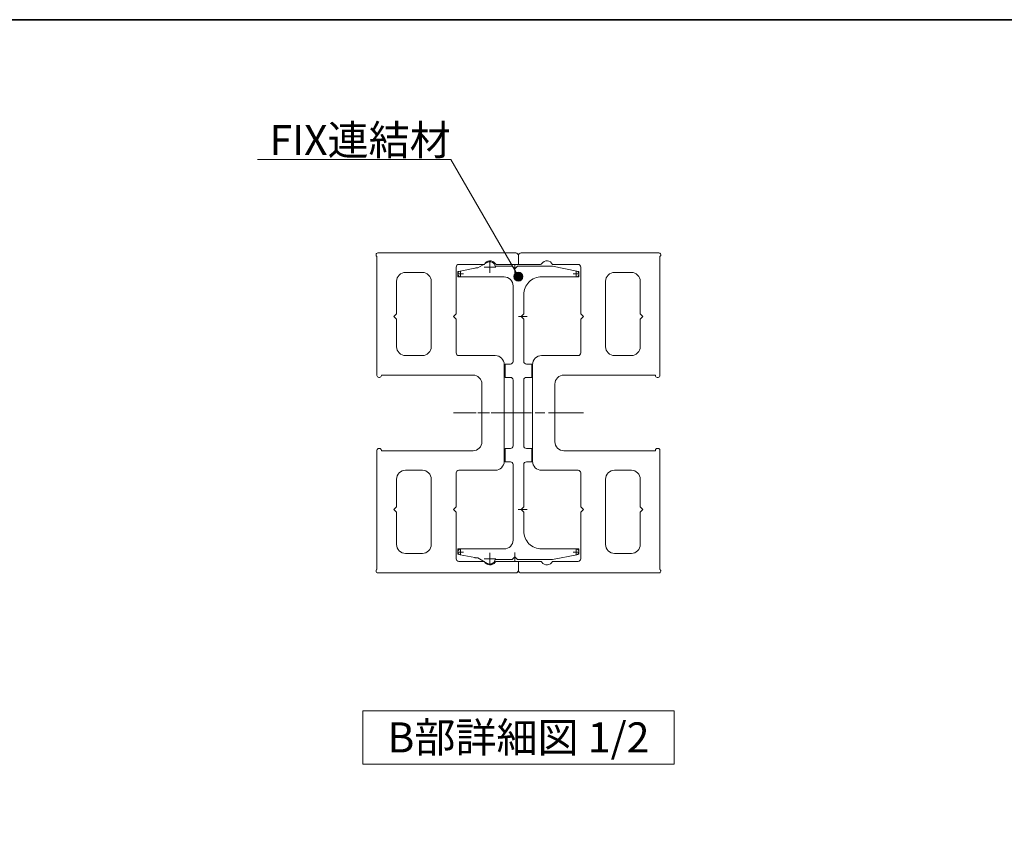
# Model space of a CAD drawing. Units: millimetres. Extents: x -4275 to 7850, y -3045 to 3045.
# Drawn here: x -1895 to -788, y 1838 to 2770 of the extents above; entities that cross this region are included whole.
import ezdxf

# ---------------------------------------------------------------- set-up
doc = ezdxf.new("R2010")
doc.units = ezdxf.units.MM
doc.header["$LTSCALE"] = 20
doc.linetypes.add('ラインタイプ-3', pattern=[2.91, 1.76, -0.4, 0.35, -0.4])
doc.linetypes.add('ラインタイプ-6', pattern=[6.5, 4, -0.5, 0.5, -0.5, 0.5, -0.5])
for name, color, linetype, lineweight in [('1図面枠', 7, 'Continuous', 15), ('2寸法-3', 7, 'Continuous', 15), ('3一般', 7, 'Continuous', 15)]:
    doc.layers.add(name, color=color, linetype=linetype, lineweight=lineweight)
doc.styles.get("Standard").update_dxf_attribs({"font": 'txt', "bigfont": 'BIGFONT.SHX'})

# ---------------------------------------------------------------- blocks, each defined once
blk = doc.blocks.new('グループ-12')
at = {"layer": '2寸法-3', "color": 7, "linetype": 'Continuous', "lineweight": 15, "flags": 128}
blk.add_lwpolyline([(-1159.6, 1932.7), (-1509.6, 1932.7), (-1509.6, 1992.7), (-1159.6, 1992.7)], close=True, dxfattribs=at)
at = {"layer": '2寸法-3', "color": 7, "insert": (-1334.6, 1962.7), "char_height": 33.826, "attachment_point": 5, "line_spacing_factor": 0.719881}
blk.add_mtext('{\\fMS PGothic|b0|i0|c128|p0;B部詳細図 1/2}', dxfattribs=at)
blk = doc.blocks.new('グループ-19')
at = {"layer": '3一般', "color": 7, "linetype": 'Continuous', "lineweight": 15}
for p, q in [((-1494.6, 2505.7), (-1494.6, 2505.4)), ((-1493.6, 2503.7), (-1493.6, 2369.7)), ((-1337.6, 2507.7), (-1492.6, 2507.7)), ((-1334.6, 2504.7), (-1334.6, 2494.7)), ((-1404.6, 2439.2), (-1404.6, 2491.7)), ((-1372.9, 2494.7), (-1401.6, 2494.7)), ((-1334.6, 2494.7), (-1359.1, 2494.7)), ((-1461.6, 2485.7), (-1442.6, 2485.7)), ((-1471.6, 2439.2), (-1471.6, 2475.7)), ((-1432.6, 2402.2), (-1432.6, 2475.7)), ((-1471.6, 2439.2), (-1474.6, 2436.2)), ((-1474.6, 2436.2), (-1471.6, 2433.2)), ((-1404.6, 2439.2), (-1407.6, 2436.2)), ((-1407.6, 2436.2), (-1404.6, 2433.2)), ((-1471.6, 2402.2), (-1471.6, 2433.2)), ((-1404.6, 2395.2), (-1404.6, 2433.2)), ((-1461.6, 2392.2), (-1442.6, 2392.2)), ((-1401.6, 2392.2), (-1360.6, 2392.2)), ((-1350.6, 2273.2), (-1350.6, 2382.2)), ((-1488.6, 2369.7), (-1488.6, 2370.2)), ((-1488.6, 2370.2), (-1385.6, 2370.2)), ((-1491.6, 2367.7), (-1490.6, 2367.7)), ((-1375.6, 2295.2), (-1375.6, 2360.2)), ((-1493.6, 2151.7), (-1493.6, 2285.7)), ((-1491.6, 2287.7), (-1490.6, 2287.7)), ((-1488.6, 2285.7), (-1488.6, 2285.2)), ((-1488.6, 2285.2), (-1385.6, 2285.2)), ((-1461.6, 2263.2), (-1442.6, 2263.2)), ((-1404.6, 2260.2), (-1404.6, 2222.2)), ((-1401.6, 2263.2), (-1360.6, 2263.2)), ((-1471.6, 2253.2), (-1471.6, 2222.2)), ((-1432.6, 2253.2), (-1432.6, 2179.7)), ((-1471.6, 2222.2), (-1474.6, 2219.2)), ((-1474.6, 2219.2), (-1471.6, 2216.2)), ((-1471.6, 2216.2), (-1471.6, 2179.7)), ((-1404.6, 2222.2), (-1407.6, 2219.2)), ((-1407.6, 2219.2), (-1404.6, 2216.2)), ((-1404.6, 2216.2), (-1404.6, 2163.7)), ((-1461.6, 2169.7), (-1442.6, 2169.7)), ((-1372.9, 2160.7), (-1401.6, 2160.7)), ((-1334.6, 2160.7), (-1359.1, 2160.7)), ((-1334.6, 2150.7), (-1334.6, 2160.7)), ((-1494.6, 2149.7), (-1494.6, 2150)), ((-1337.6, 2147.7), (-1492.6, 2147.7))]:
    blk.add_line(p, q, dxfattribs=at)
at = {"layer": '3一般', "color": 7, "linetype": 'ラインタイプ-3', "lineweight": 15}
blk.add_line((-1329.9, 2327.7), (-1407.6, 2327.7), dxfattribs=at)
at = {"layer": '3一般', "color": 7, "linetype": 'Continuous', "lineweight": 15, "flags": 128}
for points in [[(-1492.6, 2507.7, 0.198912), (-1494, 2507.1, 0.198912), (-1494.6, 2505.7)], [(-1494.6, 2505.4, 0.131652), (-1494.4, 2504.4, 0.131652), (-1493.6, 2503.7)], [(-1334.6, 2504.7, 0.198912), (-1335.5, 2506.8, 0.198912), (-1337.6, 2507.7)], [(-1401.6, 2494.7, 0.198912), (-1403.7, 2493.8, 0.198912), (-1404.6, 2491.7)], [(-1360.8, 2495.6, 0.269994), (-1367.1, 2498.7, 0.269994), (-1372.9, 2494.7)], [(-1360.8, 2495.6, 0.12334), (-1360.1, 2495, 0.12334), (-1359.1, 2494.7)], [(-1461.6, 2485.7, 0.198912), (-1468.7, 2482.8, 0.198912), (-1471.6, 2475.7)], [(-1432.6, 2475.7, 0.198912), (-1435.6, 2482.8, 0.198912), (-1442.6, 2485.7)], [(-1471.6, 2402.2, 0.198912), (-1468.7, 2395.1, 0.198912), (-1461.6, 2392.2)], [(-1442.6, 2392.2, 0.198912), (-1435.6, 2395.1, 0.198912), (-1432.6, 2402.2)], [(-1404.6, 2395.2, 0.198912), (-1403.7, 2393.1, 0.198912), (-1401.6, 2392.2)], [(-1350.6, 2382.2, 0.198912), (-1353.6, 2389.3, 0.198912), (-1360.6, 2392.2)], [(-1493.6, 2369.7, 0.198912), (-1493, 2368.3, 0.198912), (-1491.6, 2367.7)], [(-1490.6, 2367.7, 0.198912), (-1489.2, 2368.3, 0.198912), (-1488.6, 2369.7)], [(-1375.6, 2360.2, 0.198912), (-1378.6, 2367.3, 0.198912), (-1385.6, 2370.2)], [(-1385.6, 2285.2, 0.198912), (-1378.6, 2288.1, 0.198912), (-1375.6, 2295.2)], [(-1491.6, 2287.7, 0.198912), (-1493, 2287.1, 0.198912), (-1493.6, 2285.7)], [(-1488.6, 2285.7, 0.198912), (-1489.2, 2287.1, 0.198912), (-1490.6, 2287.7)], [(-1360.6, 2263.2, 0.198912), (-1353.6, 2266.1, 0.198912), (-1350.6, 2273.2)], [(-1461.6, 2263.2, 0.198912), (-1468.7, 2260.3, 0.198912), (-1471.6, 2253.2)], [(-1432.6, 2253.2, 0.198912), (-1435.6, 2260.3, 0.198912), (-1442.6, 2263.2)], [(-1401.6, 2263.2, 0.198912), (-1403.7, 2262.3, 0.198912), (-1404.6, 2260.2)], [(-1471.6, 2179.7, 0.198912), (-1468.7, 2172.6, 0.198912), (-1461.6, 2169.7)], [(-1442.6, 2169.7, 0.198912), (-1435.6, 2172.6, 0.198912), (-1432.6, 2179.7)], [(-1404.6, 2163.7, 0.198912), (-1403.7, 2161.6, 0.198912), (-1401.6, 2160.7)], [(-1372.9, 2160.7, 0.269994), (-1367.1, 2156.7, 0.269994), (-1360.8, 2159.8)], [(-1359.1, 2160.7, 0.12334), (-1360.1, 2160.5, 0.12334), (-1360.8, 2159.8)], [(-1493.6, 2151.7, 0.131652), (-1494.4, 2151, 0.131652), (-1494.6, 2150)], [(-1494.6, 2149.7, 0.198912), (-1494, 2148.3, 0.198912), (-1492.6, 2147.7)], [(-1337.6, 2147.7, 0.198912), (-1335.5, 2148.6, 0.198912), (-1334.6, 2150.7)]]:
    blk.add_lwpolyline(points, format="xyb", dxfattribs=at)
blk = doc.blocks.new('グループ-20')
at = {"layer": '3一般', "color": 7, "linetype": 'Continuous', "lineweight": 15}
for p, q in [((-1334.6, 2494.7), (-1334.6, 2504.7)), ((-1176.6, 2507.7), (-1331.6, 2507.7)), ((-1175.6, 2369.7), (-1175.6, 2503.7)), ((-1174.6, 2505.4), (-1174.6, 2505.7)), ((-1310.1, 2494.7), (-1334.6, 2494.7)), ((-1267.6, 2494.7), (-1296.3, 2494.7)), ((-1264.6, 2491.7), (-1264.6, 2439.2)), ((-1226.6, 2485.7), (-1207.6, 2485.7)), ((-1236.6, 2475.7), (-1236.6, 2402.2)), ((-1197.6, 2475.7), (-1197.6, 2439.2)), ((-1261.6, 2436.2), (-1264.6, 2439.2)), ((-1264.6, 2433.2), (-1261.6, 2436.2)), ((-1194.6, 2436.2), (-1197.6, 2439.2)), ((-1197.6, 2433.2), (-1194.6, 2436.2)), ((-1264.6, 2433.2), (-1264.6, 2395.2)), ((-1197.6, 2433.2), (-1197.6, 2402.2)), ((-1308.6, 2392.2), (-1267.6, 2392.2)), ((-1226.6, 2392.2), (-1207.6, 2392.2)), ((-1318.6, 2382.2), (-1318.6, 2273.2)), ((-1283.6, 2370.2), (-1180.6, 2370.2)), ((-1180.6, 2370.2), (-1180.6, 2369.7)), ((-1293.6, 2360.2), (-1293.6, 2295.2)), ((-1178.6, 2367.7), (-1177.6, 2367.7)), ((-1283.6, 2285.2), (-1180.6, 2285.2)), ((-1180.6, 2285.2), (-1180.6, 2285.7)), ((-1178.6, 2287.7), (-1177.6, 2287.7)), ((-1175.6, 2285.7), (-1175.6, 2151.7)), ((-1308.6, 2263.2), (-1267.6, 2263.2)), ((-1264.6, 2222.2), (-1264.6, 2260.2)), ((-1226.6, 2263.2), (-1207.6, 2263.2)), ((-1236.6, 2179.7), (-1236.6, 2253.2)), ((-1197.6, 2222.2), (-1197.6, 2253.2)), ((-1261.6, 2219.2), (-1264.6, 2222.2)), ((-1264.6, 2216.2), (-1261.6, 2219.2)), ((-1264.6, 2163.7), (-1264.6, 2216.2)), ((-1194.6, 2219.2), (-1197.6, 2222.2)), ((-1197.6, 2216.2), (-1194.6, 2219.2)), ((-1197.6, 2179.7), (-1197.6, 2216.2)), ((-1226.6, 2169.7), (-1207.6, 2169.7)), ((-1334.6, 2160.7), (-1334.6, 2150.7)), ((-1310.1, 2160.7), (-1334.6, 2160.7)), ((-1267.6, 2160.7), (-1296.3, 2160.7)), ((-1176.6, 2147.7), (-1331.6, 2147.7)), ((-1174.6, 2150), (-1174.6, 2149.7))]:
    blk.add_line(p, q, dxfattribs=at)
at = {"layer": '3一般', "color": 7, "linetype": 'ラインタイプ-3', "lineweight": 15}
blk.add_line((-1261.6, 2327.7), (-1339.4, 2327.7), dxfattribs=at)
at = {"layer": '3一般', "color": 7, "linetype": 'Continuous', "lineweight": 15, "flags": 128}
for points in [[(-1331.6, 2507.7, 0.198912), (-1333.7, 2506.8, 0.198912), (-1334.6, 2504.7)], [(-1174.6, 2505.7, 0.198912), (-1175.2, 2507.1, 0.198912), (-1176.6, 2507.7)], [(-1175.6, 2503.7, 0.131652), (-1174.9, 2504.4, 0.131652), (-1174.6, 2505.4)], [(-1310.1, 2494.7, 0.12334), (-1309.2, 2495, 0.12334), (-1308.4, 2495.6)], [(-1296.3, 2494.7, 0.269994), (-1302.1, 2498.7, 0.269994), (-1308.4, 2495.6)], [(-1264.6, 2491.7, 0.198912), (-1265.5, 2493.8, 0.198912), (-1267.6, 2494.7)], [(-1226.6, 2485.7, 0.198912), (-1233.7, 2482.8, 0.198912), (-1236.6, 2475.7)], [(-1197.6, 2475.7, 0.198912), (-1200.6, 2482.8, 0.198912), (-1207.6, 2485.7)], [(-1236.6, 2402.2, 0.198912), (-1233.7, 2395.1, 0.198912), (-1226.6, 2392.2)], [(-1207.6, 2392.2, 0.198912), (-1200.6, 2395.1, 0.198912), (-1197.6, 2402.2)], [(-1308.6, 2392.2, 0.198912), (-1315.7, 2389.3, 0.198912), (-1318.6, 2382.2)], [(-1267.6, 2392.2, 0.198912), (-1265.5, 2393.1, 0.198912), (-1264.6, 2395.2)], [(-1283.6, 2370.2, 0.198912), (-1290.7, 2367.3, 0.198912), (-1293.6, 2360.2)], [(-1180.6, 2369.7, 0.198912), (-1180, 2368.3, 0.198912), (-1178.6, 2367.7)], [(-1177.6, 2367.7, 0.198912), (-1176.2, 2368.3, 0.198912), (-1175.6, 2369.7)], [(-1293.6, 2295.2, 0.198912), (-1290.7, 2288.1, 0.198912), (-1283.6, 2285.2)], [(-1178.6, 2287.7, 0.198912), (-1180, 2287.1, 0.198912), (-1180.6, 2285.7)], [(-1175.6, 2285.7, 0.198912), (-1176.2, 2287.1, 0.198912), (-1177.6, 2287.7)], [(-1318.6, 2273.2, 0.198912), (-1315.7, 2266.1, 0.198912), (-1308.6, 2263.2)], [(-1264.6, 2260.2, 0.198912), (-1265.5, 2262.3, 0.198912), (-1267.6, 2263.2)], [(-1226.6, 2263.2, 0.198912), (-1233.7, 2260.3, 0.198912), (-1236.6, 2253.2)], [(-1197.6, 2253.2, 0.198912), (-1200.6, 2260.3, 0.198912), (-1207.6, 2263.2)], [(-1236.6, 2179.7, 0.198912), (-1233.7, 2172.6, 0.198912), (-1226.6, 2169.7)], [(-1207.6, 2169.7, 0.198912), (-1200.6, 2172.6, 0.198912), (-1197.6, 2179.7)], [(-1308.4, 2159.8, 0.12334), (-1309.2, 2160.5, 0.12334), (-1310.1, 2160.7)], [(-1308.4, 2159.8, 0.269994), (-1302.1, 2156.7, 0.269994), (-1296.3, 2160.7)], [(-1267.6, 2160.7, 0.198912), (-1265.5, 2161.6, 0.198912), (-1264.6, 2163.7)], [(-1334.6, 2150.7, 0.198912), (-1333.7, 2148.6, 0.198912), (-1331.6, 2147.7)], [(-1176.6, 2147.7, 0.198912), (-1175.2, 2148.3, 0.198912), (-1174.6, 2149.7)], [(-1174.6, 2150, 0.131652), (-1174.9, 2151, 0.131652), (-1175.6, 2151.7)]]:
    blk.add_lwpolyline(points, format="xyb", dxfattribs=at)
blk = doc.blocks.new('グループ-21')
at = {"layer": '3一般', "color": 7}
for name in ['グループ-19', 'グループ-20']:
    blk.add_blockref(name, (0, 0), dxfattribs=at)
blk = doc.blocks.new('グループ-22')
at = {"layer": '3一般', "color": 7, "linetype": 'Continuous', "lineweight": 15}
for p, q in [((-1383.6, 2490.5), (-1400.2, 2487.2)), ((-1380.4, 2490.7), (-1381.6, 2490.7)), ((-1380.4, 2490.7), (-1369.6, 2496.9)), ((-1341.6, 2492.7), (-1360.7, 2492.7)), ((-1338.6, 2489.7), (-1341.6, 2492.7)), ((-1335.6, 2492.7), (-1338.6, 2489.7)), ((-1296.9, 2492.7), (-1335.6, 2492.7)), ((-1269, 2487.2), (-1296.3, 2492.7)), ((-1402.6, 2484.3), (-1402.6, 2483.7)), ((-1399.6, 2480.7), (-1350.6, 2480.7)), ((-1269.6, 2480.7), (-1308.6, 2480.7)), ((-1266.6, 2484.3), (-1266.6, 2483.7)), ((-1340.6, 2470.7), (-1340.6, 2385.7)), ((-1328.6, 2439.2), (-1328.6, 2460.7)), ((-1328.6, 2439.2), (-1331.6, 2436.2)), ((-1328.6, 2439.2), (-1331.6, 2436.2)), ((-1331.6, 2436.2), (-1328.6, 2433.2)), ((-1328.6, 2385.7), (-1328.6, 2433.2)), ((-1343.6, 2382.7), (-1349.6, 2382.7)), ((-1349.6, 2382.7), (-1349.6, 2367.7)), ((-1319.6, 2382.7), (-1325.6, 2382.7)), ((-1319.6, 2367.7), (-1319.6, 2382.7)), ((-1349.6, 2367.7), (-1343.6, 2367.7)), ((-1340.6, 2364.7), (-1340.6, 2290.7)), ((-1328.6, 2290.7), (-1328.6, 2364.7)), ((-1325.6, 2367.7), (-1319.6, 2367.7)), ((-1343.6, 2287.7), (-1349.6, 2287.7)), ((-1349.6, 2287.7), (-1349.6, 2272.7)), ((-1319.6, 2287.7), (-1325.6, 2287.7)), ((-1319.6, 2272.7), (-1319.6, 2287.7)), ((-1349.6, 2272.7), (-1343.6, 2272.7)), ((-1340.6, 2269.7), (-1340.6, 2184.7)), ((-1328.6, 2222.2), (-1328.6, 2269.7)), ((-1325.6, 2272.7), (-1319.6, 2272.7)), ((-1328.6, 2222.2), (-1331.6, 2219.2)), ((-1328.6, 2222.2), (-1331.6, 2219.2)), ((-1331.6, 2219.2), (-1328.6, 2216.2)), ((-1328.6, 2194.7), (-1328.6, 2216.2)), ((-1402.6, 2171.7), (-1402.6, 2171.2)), ((-1350.6, 2174.7), (-1399.6, 2174.7)), ((-1308.6, 2174.7), (-1269.6, 2174.7)), ((-1266.6, 2171.7), (-1266.6, 2171.2)), ((-1400.2, 2168.2), (-1383.6, 2164.9)), ((-1381.6, 2164.7), (-1380.4, 2164.7)), ((-1369.6, 2158.5), (-1380.4, 2164.7)), ((-1360.7, 2162.7), (-1341.6, 2162.7)), ((-1341.6, 2162.7), (-1338.6, 2165.7)), ((-1338.6, 2165.7), (-1335.6, 2162.7)), ((-1335.6, 2162.7), (-1296.9, 2162.7)), ((-1296.3, 2162.8), (-1269, 2168.2))]:
    blk.add_line(p, q, dxfattribs=at)
at = {"layer": '3一般', "color": 7, "linetype": 'ラインタイプ-6', "lineweight": 15}
for p, q in [((-1383.6, 2490.5), (-1382.6, 2490.7)), ((-1381.6, 2490.7), (-1382.6, 2490.7)), ((-1296.9, 2492.7), (-1296.6, 2492.7)), ((-1296.3, 2492.7), (-1296.6, 2492.7)), ((-1402.6, 2486.7), (-1400.2, 2487.2)), ((-1402.6, 2486.7), (-1402.6, 2484.3)), ((-1402.6, 2480.7), (-1402.6, 2483.7)), ((-1402.6, 2480.7), (-1399.6, 2480.7)), ((-1269.6, 2480.7), (-1266.6, 2480.7)), ((-1269, 2487.2), (-1266.6, 2486.7)), ((-1266.6, 2484.3), (-1266.6, 2486.7)), ((-1266.6, 2483.7), (-1266.6, 2480.7)), ((-1399.6, 2174.7), (-1402.6, 2174.7)), ((-1402.6, 2171.7), (-1402.6, 2174.7)), ((-1402.6, 2171.2), (-1402.6, 2168.7)), ((-1266.6, 2174.7), (-1269.6, 2174.7)), ((-1266.6, 2174.7), (-1266.6, 2171.7)), ((-1266.6, 2168.7), (-1266.6, 2171.2)), ((-1400.2, 2168.2), (-1402.6, 2168.7)), ((-1382.6, 2164.7), (-1383.6, 2164.9)), ((-1382.6, 2164.7), (-1381.6, 2164.7)), ((-1296.6, 2162.7), (-1296.9, 2162.7)), ((-1296.6, 2162.7), (-1296.3, 2162.8)), ((-1266.6, 2168.7), (-1269, 2168.2))]:
    blk.add_line(p, q, dxfattribs=at)
at = {"layer": '3一般', "color": 7, "linetype": 'ラインタイプ-3', "lineweight": 15}
for p, q in [((-1360, 2491.7), (-1373.2, 2491.7)), ((-1366.6, 2498.3), (-1366.6, 2485.1)), ((-1338.6, 2484.8), (-1338.6, 2494.8)), ((-1396.3, 2484.3), (-1402.9, 2484.3)), ((-1399.6, 2487.6), (-1399.6, 2481)), ((-1266.3, 2484.3), (-1272.9, 2484.3)), ((-1269.6, 2487.6), (-1269.6, 2481)), ((-1324.6, 2436.2), (-1334.6, 2436.2)), ((-1265.6, 2327.7), (-1403.6, 2327.7)), ((-1324.9, 2219.2), (-1335, 2219.2)), ((-1402.9, 2171.2), (-1396.3, 2171.2)), ((-1399.6, 2174.5), (-1399.6, 2167.9)), ((-1366.6, 2170.3), (-1366.6, 2157.1)), ((-1338.6, 2160.7), (-1338.6, 2170.7)), ((-1272.9, 2171.2), (-1266.3, 2171.2)), ((-1269.6, 2174.5), (-1269.6, 2167.9)), ((-1373.2, 2163.7), (-1360, 2163.7))]:
    blk.add_line(p, q, dxfattribs=at)
at = {"layer": '3一般', "color": 7, "linetype": 'Continuous', "lineweight": 15, "flags": 128}
for points in [[(-1381.6, 2490.7, 0.024679), (-1382.6, 2490.7, 0.024679), (-1383.6, 2490.5)], [(-1366.6, 2497.7, 0.065543), (-1368.2, 2497.5, 0.065543), (-1369.6, 2496.9)], [(-1360.7, 2492.7, 0.17724), (-1362.8, 2496.3, 0.17724), (-1366.6, 2497.7)], [(-1296.3, 2492.7, 0.024679), (-1296.6, 2492.7, 0.024679), (-1296.9, 2492.7)], [(-1400.2, 2487.2, 0.173382), (-1401.9, 2486.2, 0.173382), (-1402.6, 2484.3)], [(-1402.6, 2483.7, 0.198912), (-1401.7, 2481.6, 0.198912), (-1399.6, 2480.7)], [(-1340.6, 2470.7, 0.198912), (-1343.6, 2477.8, 0.198912), (-1350.6, 2480.7)], [(-1308.6, 2480.7, 0.198912), (-1322.8, 2474.9, 0.198912), (-1328.6, 2460.7)], [(-1269.6, 2480.7, 0.198912), (-1267.5, 2481.6, 0.198912), (-1266.6, 2483.7)], [(-1266.6, 2484.3, 0.173382), (-1267.3, 2486.2, 0.173382), (-1269, 2487.2)], [(-1343.6, 2382.7, 0.198912), (-1341.5, 2383.6, 0.198912), (-1340.6, 2385.7)], [(-1328.6, 2385.7, 0.198912), (-1327.7, 2383.6, 0.198912), (-1325.6, 2382.7)], [(-1340.6, 2364.7, 0.198912), (-1341.5, 2366.8, 0.198912), (-1343.6, 2367.7)], [(-1325.6, 2367.7, 0.198912), (-1327.7, 2366.8, 0.198912), (-1328.6, 2364.7)], [(-1343.6, 2287.7, 0.198912), (-1341.5, 2288.6, 0.198912), (-1340.6, 2290.7)], [(-1328.6, 2290.7, 0.198912), (-1327.7, 2288.6, 0.198912), (-1325.6, 2287.7)], [(-1340.6, 2269.7, 0.198912), (-1341.5, 2271.8, 0.198912), (-1343.6, 2272.7)], [(-1325.6, 2272.7, 0.198912), (-1327.7, 2271.8, 0.198912), (-1328.6, 2269.7)], [(-1328.6, 2194.7, 0.198912), (-1322.8, 2180.6, 0.198912), (-1308.6, 2174.7)], [(-1350.6, 2174.7, 0.198912), (-1343.6, 2177.6, 0.198912), (-1340.6, 2184.7)], [(-1399.6, 2174.7, 0.198912), (-1401.7, 2173.8, 0.198912), (-1402.6, 2171.7)], [(-1402.6, 2171.2, 0.173382), (-1401.9, 2169.3, 0.173382), (-1400.2, 2168.2)], [(-1266.6, 2171.7, 0.198912), (-1267.5, 2173.8, 0.198912), (-1269.6, 2174.7)], [(-1269, 2168.2, 0.173382), (-1267.3, 2169.3, 0.173382), (-1266.6, 2171.2)], [(-1383.6, 2164.9, 0.024679), (-1382.6, 2164.8, 0.024679), (-1381.6, 2164.7)], [(-1369.6, 2158.5, 0.065543), (-1368.2, 2157.9, 0.065543), (-1366.6, 2157.7)], [(-1366.6, 2157.7, 0.17724), (-1362.8, 2159.1, 0.17724), (-1360.7, 2162.7)], [(-1296.9, 2162.7, 0.024679), (-1296.6, 2162.7, 0.024679), (-1296.3, 2162.8)]]:
    blk.add_lwpolyline(points, format="xyb", dxfattribs=at)
blk = doc.blocks.new('グループ-23')
at = {"layer": '3一般', "color": 7}
for name in ['グループ-21', 'グループ-22']:
    blk.add_blockref(name, (0, 0), dxfattribs=at)
blk = doc.blocks.new('グループ-97')
at = {"layer": '1図面枠', "color": 7, "linetype": 'Continuous', "lineweight": 35, "flags": 128}
blk.add_lwpolyline([(-4000, 2770), (4000, 2770), (4000, -2770), (-4000, -2770)], close=True, dxfattribs=at)
blk = doc.blocks.new('図面枠')
at = {"layer": '1図面枠', "color": 7}
blk.add_blockref('グループ-97', (0, 0), dxfattribs=at)

msp = doc.modelspace()

# ---------------------------------------------------------------- hatches: boundary and pattern name
at = {"layer": '2寸法-3', "linetype": 'Continuous', "lineweight": 0}
h = msp.add_hatch(color=7, dxfattribs=at)
edge = h.paths.add_edge_path()
edge.add_arc((-1334.62492361, 2480.98752902), 5.00686238, 0, 360)

# ---------------------------------------------------------------- linework, layer by layer
at = {"layer": '2寸法-3', "color": 7, "linetype": 'Continuous', "lineweight": 15, "flags": 128}
msp.add_lwpolyline([(-1334.62492361, 2480.98752902), (-1410.67941948, 2612.71778001), (-1627.91336045, 2612.71778001)], dxfattribs=at)
at = {"layer": '2寸法-3', "color": 7, "linetype": 'Continuous', "lineweight": 15}
msp.add_circle((-1334.62492361, 2480.98752902), 5.00686238, dxfattribs=at)

# ---------------------------------------------------------------- block references
at = {"layer": '1図面枠', "color": 7}
msp.add_blockref('図面枠', (0, 0), dxfattribs=at)
at = {"layer": '2寸法-3', "color": 7}
msp.add_blockref('グループ-12', (0, 0), dxfattribs=at)
at = {"layer": '3一般', "color": 7}
msp.add_blockref('グループ-23', (0, 0), dxfattribs=at)

# ---------------------------------------------------------------- texts
at = {"layer": '2寸法-3', "color": 7, "insert": (-1410.67941948, 2617.71778001), "char_height": 33.826244213, "attachment_point": 9, "line_spacing_factor": 0.870768}
msp.add_mtext('{\\fMS PGothic|b0|i0|c128|p0;FIX連結材}', dxfattribs=at)

doc.saveas('drawing.dxf')
